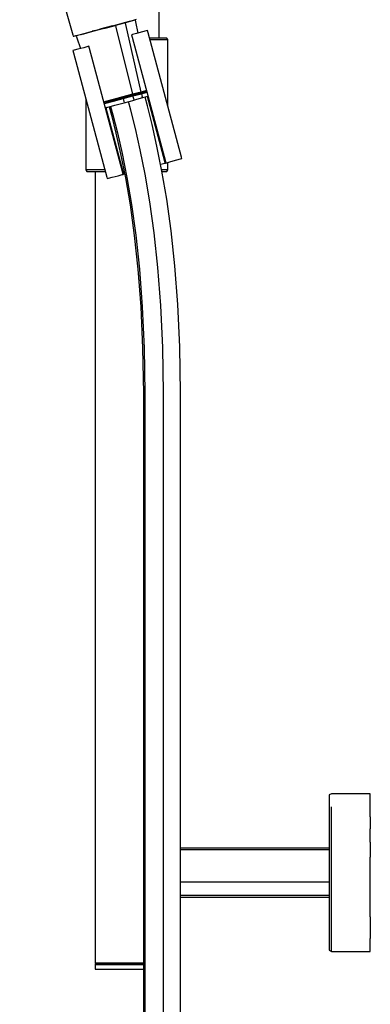
# Model space of a CAD drawing. Extents: x -98 to 98, y -682 to 682.
# Drawn here: x -39 to 98, y -57 to 327 of the extents above; entities that cross this region are included whole.
import ezdxf

# ---------------------------------------------------------------- set-up
doc = ezdxf.new("R2010")
doc.units = 0
doc.header["$MEASUREMENT"] = 0

msp = doc.modelspace()

# ---------------------------------------------------------------- linework, layer by layer
at = {"linetype": 'Continuous'}
for p, q in [((15.81438, 319.908485), (15.81438, 634.929805)), ((-38.58697, 392.689975), (-17.81203, 321.158635)), ((2.30148, 325.970535), (4.24825, 326.493035)), ((5.41232, 326.606975), (2.68653, 325.876655)), ((4.24825, 326.493035), (5.83133, 326.918295)), ((4.94079, 326.352845), (4.85816, 326.661185)), ((6.60419, 326.926345), (5.41232, 326.606975)), ((5.83133, 326.918295), (7.02876, 327.240375)), ((6.75874, 326.211585), (6.60419, 326.926345)), ((-12.01193, 322.135235), (-9.78803, 322.730485)), ((-9.18583, 322.892142), (-10.32453, 322.587435)), ((-5.74943, 323.616255), (-10.12996, 322.442475)), ((-9.78803, 322.730485), (-8.57921, 323.054195)), ((-8.57921, 323.054195), (-7.37038, 323.377915)), ((-4.85667, 324.051365), (-7.37038, 323.377915)), ((-5.74943, 323.616255), (-1.24699, 324.822655)), ((-2.34986, 324.723165), (-4.85667, 324.051365)), ((-2.34986, 324.723165), (0.06416, 325.370405)), ((2.68653, 325.876655), (-1.24699, 324.822655)), ((-1.24699, 324.822655), (-1.06758, 324.114535)), ((-1.06758, 324.114535), (5.422, 297.992325)), ((0.06416, 325.370405), (2.30148, 325.970535)), ((2.85348, 325.165175), (2.68653, 325.876655)), ((8.75638, 298.885805), (2.85348, 325.165175)), ((7.634338, 321.859422), (6.75874, 326.211585)), ((10.73312, 322.689785), (9.27702, 322.299615)), ((11.25316, 322.829095), (10.73312, 322.689785)), ((11.49673, 321.920735), (11.25316, 322.829095)), ((-17.81203, 321.158635), (-17.66713, 320.625765)), ((-17.66713, 320.625765), (-17.42524, 320.689205)), ((-17.42524, 320.689205), (-16.75166, 320.868375)), ((-16.75166, 320.868375), (-15.55519, 321.187785)), ((-15.97743, 320.875625), (-16.55407, 320.721055)), ((-16.55407, 320.721055), (-16.32618, 320.025945)), ((-16.32618, 320.025945), (-14.881963, 315.82624)), ((-13.72149, 321.480105), (-15.97743, 320.875625)), ((-15.55519, 321.187785), (-13.95521, 321.615415)), ((-14.62265, 321.441305), (-14.54002, 321.132965)), ((-13.95521, 321.615415), (-12.01193, 322.135235)), ((-10.12996, 322.442475), (-13.72149, 321.480105)), ((5.3593, 321.249845), (5.01267, 321.156995)), ((5.01267, 321.156995), (5.25623, 320.248605)), ((5.25623, 320.248605), (18.24189, 271.820295)), ((6.98878, 321.686475), (5.3593, 321.249845)), ((9.27702, 322.299615), (6.98878, 321.686475)), ((24.48239, 273.492435), (11.49673, 321.920735)), ((14.15708, 319.908485), (12.036299, 319.908485)), ((12.195776, 319.313735), (14.47692, 319.313735)), ((16.65179, 319.908485), (14.15708, 319.908485)), ((14.47692, 319.313735), (17.0356, 319.313735)), ((18.187, 319.908485), (16.65179, 319.908485)), ((17.0356, 319.313735), (18.5708, 319.313735)), ((18.76269, 319.908485), (18.187, 319.908485)), ((18.5708, 319.313735), (19.14651, 319.313735)), ((19.14651, 319.313735), (18.76269, 319.908485)), ((19.14651, 319.161415), (19.14651, 319.313735)), ((19.14651, 293.391893), (19.14651, 319.161415)), ((-17.34896, 315.165215), (-17.86898, 315.025825)), ((-17.86898, 315.025825), (-17.62542, 314.117435)), ((-15.89286, 315.555345), (-17.34896, 315.165215)), ((-13.60463, 316.168515), (-15.89286, 315.555345)), ((-11.96986, 316.606525), (-13.60463, 316.168515)), ((-11.6285, 316.697965), (-11.96986, 316.606525)), ((-11.38493, 315.789645), (-11.6285, 316.697965)), ((1.60072, 267.361335), (-11.38493, 315.789645)), ((-17.62542, 314.117435), (-4.63976, 265.689205)), ((8.75638, 298.885805), (10.835144, 299.442778)), ((10.835144, 299.442778), (8.75638, 298.885805)), ((-12.83705, 296.259869), (-12.83705, 268.698575)), ((-5.15238, 295.158925), (-2.1079, 295.974695)), ((-2.1079, 295.974695), (-5.15238, 295.158925)), ((-1.95283, 295.678215), (-4.9484, 294.875525)), ((1.60538, 296.969715), (-2.1079, 295.974695)), ((-2.1079, 295.974695), (1.60538, 296.969715)), ((1.7008, 296.657255), (-1.95283, 295.678215)), ((1.77869, 296.322895), (-1.93459, 295.327875)), ((-1.93459, 295.327875), (1.77869, 296.322895)), ((5.422, 297.992325), (1.60538, 296.969715)), ((1.60538, 296.969715), (5.422, 297.992325)), ((5.45602, 297.663385), (1.7008, 296.657255)), ((5.59531, 297.345505), (1.77869, 296.322895)), ((1.77869, 296.322895), (5.59531, 297.345505)), ((1.77869, 296.322895), (2.06814, 295.242615)), ((2.21561, 294.692265), (6.03222, 295.714875)), ((5.422, 297.992325), (8.75638, 298.885805)), ((8.75638, 298.885805), (5.422, 297.992325)), ((8.73605, 298.542325), (5.45602, 297.663385)), ((8.92969, 298.238985), (5.59531, 297.345505)), ((5.59531, 297.345505), (8.92969, 298.238985)), ((5.88476, 296.265225), (5.59531, 297.345505)), ((6.03222, 295.714875), (5.88476, 296.265225)), ((9.3666, 296.608395), (6.03222, 295.714875)), ((10.919714, 299.127388), (8.73605, 298.542325)), ((11.008575, 298.795991), (8.92969, 298.238985)), ((8.92969, 298.238985), (11.008575, 298.795991)), ((8.92969, 298.238985), (9.21914, 297.158695)), ((9.3666, 296.608395), (9.21914, 297.158695)), ((11.445802, 297.165411), (9.3666, 296.608395)), ((11.19734, 293.529775), (10.302078, 296.858959)), ((18.03388, 271.764565), (11.237803, 297.10966)), ((-5.806012, 294.98379), (-5.15238, 295.158925)), ((-5.15238, 295.158925), (-5.806007, 294.983791)), ((-5.721443, 294.668398), (-4.9484, 294.875525)), ((-5.632582, 294.337002), (-4.97907, 294.512105)), ((-4.97907, 294.512105), (-5.632576, 294.337003)), ((-4.54214, 292.881465), (-5.195359, 292.706457)), ((-4.987321, 292.76219), (1.80877, 267.417105)), ((-1.93459, 295.327875), (-4.97907, 294.512105)), ((-4.97907, 294.512105), (-1.93459, 295.327875)), ((-4.54214, 292.881465), (-1.49768, 293.697205)), ((-3.68151, 293.112107), (-2.81379, 289.885905)), ((-3.107259, 293.265981), (-2.23841, 290.035555)), ((-1.49768, 293.697205), (2.21561, 294.692265)), ((2.06814, 295.242615), (2.21561, 294.692265)), ((4.76715, 291.857495), (3.884557, 295.139311)), ((6.56074, 284.718475), (4.76715, 291.857495)), ((13.02254, 286.264115), (11.19734, 293.529775)), ((-2.81379, 289.885905), (-1.05747, 282.896235)), ((-2.23841, 290.035555), (-0.47927, 283.034555)), ((8.44996, 276.403775), (6.56074, 284.718475)), ((14.94781, 277.790035), (13.02254, 286.264115)), ((-1.05747, 282.896235), (0.78923, 274.769405)), ((-0.47927, 283.034555), (1.37067, 274.893455)), ((16.88634, 268.074915), (14.94781, 277.790035)), ((0.78923, 274.769405), (2.6498, 265.446125)), ((1.37067, 274.893455), (3.23444, 265.554085)), ((10.3527, 266.868475), (8.44996, 276.403775)), ((22.66283, 272.379035), (24.11894, 272.769205)), ((24.11894, 272.769205), (24.63897, 272.908475)), ((24.63897, 272.908475), (24.48239, 273.492435)), ((16.364275, 270.69129), (18.19046, 271.180615)), ((18.19046, 271.180615), (18.03388, 271.764565)), ((18.19046, 271.180615), (18.26106, 271.199535)), ((18.24189, 271.820295), (18.39848, 271.236345)), ((18.26106, 271.199535), (18.34692, 271.222535)), ((18.39848, 271.236345), (18.74511, 271.329235)), ((18.74511, 271.329235), (20.3746, 271.765895)), ((19.14651, 268.698575), (19.14651, 271.436771)), ((20.3746, 271.765895), (22.66283, 272.379035)), ((-12.83705, 268.698575), (-12.83705, 268.503225)), ((-12.83705, 268.503225), (-12.45324, 267.908555)), ((-12.26134, 268.503225), (-12.83705, 268.503225)), ((-12.45324, 267.908555), (-11.87754, 267.908555)), ((-10.72613, 268.503225), (-12.26134, 268.503225)), ((-11.87754, 267.908555), (-10.34232, 267.908555)), ((-8.16744, 268.503225), (-10.72613, 268.503225)), ((-10.34232, 267.908555), (-7.8476, 267.908555)), ((-9.18583, 267.908555), (-9.18583, -40.742955)), ((-5.394318, 268.503225), (-8.16744, 268.503225)), ((-7.8476, 267.908555), (-5.234862, 267.908555)), ((-4.63976, 265.689205), (-4.48317, 265.105245)), ((-4.48317, 265.105245), (-3.96314, 265.244565)), ((-3.96314, 265.244565), (-2.50705, 265.634725)), ((-2.50705, 265.634725), (-0.21882, 266.247865)), ((-0.21882, 266.247865), (1.41596, 266.685945)), ((1.41596, 266.685945), (1.75731, 266.777385)), ((1.75731, 266.777385), (1.60072, 267.361335)), ((1.80877, 267.417105), (1.96535, 266.833155)), ((1.81029, 266.791535), (1.89539, 266.814385)), ((1.89539, 266.814385), (1.96535, 266.833155)), ((1.96535, 266.833155), (2.352312, 266.936834)), ((2.6498, 265.446125), (4.44565, 254.872135)), ((3.23444, 265.554085), (5.03321, 254.962845)), ((12.18704, 256.067355), (10.3527, 266.868475)), ((17.0356, 268.503225), (16.800876, 268.503225)), ((18.75332, 257.081185), (16.88634, 268.074915)), ((16.914592, 267.908555), (18.187, 267.908555)), ((18.5708, 268.503225), (17.0356, 268.503225)), ((18.187, 267.908555), (18.76269, 267.908555)), ((19.14651, 268.503225), (18.5708, 268.503225)), ((18.76269, 267.908555), (19.14651, 268.503225)), ((19.14651, 268.503225), (19.14651, 268.698575)), ((4.44565, 254.872135), (6.09697, 242.995755)), ((5.03321, 254.962845), (6.68701, 243.068545)), ((13.87113, 243.955045), (12.18704, 256.067355)), ((20.4652, 244.768715), (18.75332, 257.081185)), ((6.09697, 242.995755), (7.52313, 229.767035)), ((6.68701, 243.068545), (8.11514, 229.821625)), ((15.3232, 230.485845), (13.87113, 243.955045)), ((21.93925, 231.095545), (20.4652, 244.768715)), ((16.46153, 215.614125), (15.3232, 230.485845)), ((23.09328, 216.018795), (21.93925, 231.095545)), ((7.52313, 229.767035), (8.64295, 215.137065)), ((8.11514, 229.821625), (9.23636, 215.173265)), ((8.64295, 215.137065), (9.37487, 199.057615)), ((9.23636, 215.173265), (9.96911, 199.075545)), ((17.20441, 199.294165), (16.46153, 215.614125)), ((23.84546, 199.494815), (23.09328, 216.018795)), ((9.37487, 199.057615), (9.63727, 181.426235)), ((9.96911, 199.075545), (10.23177, 181.430665)), ((17.47017, 181.484645), (17.20441, 199.294165)), ((24.11407, 181.534195), (23.84546, 199.494815)), ((9.63727, 181.426235), (9.63707, 149.081385)), ((10.23177, 181.430665), (10.23158, 149.081385)), ((17.47018, 149.081385), (17.47017, 181.484645)), ((24.11427, 149.081385), (24.11407, 181.534195)), ((9.63707, 149.081385), (9.63707, 90.621565)), ((10.23158, 149.081385), (10.23158, 90.621565)), ((17.47018, 90.621565), (17.47018, 149.081385)), ((24.11427, 90.621565), (24.11427, 149.081385)), ((9.63707, 90.621565), (9.63707, 12.687585)), ((10.23158, 90.621565), (10.23158, 12.687585)), ((17.47018, 12.687585), (17.47018, 90.621565)), ((24.11427, 12.687585), (24.11427, 90.621565)), ((83.04805, 25.187755), (82.08923, 24.837875)), ((82.08923, 24.837875), (82.08923, 24.275815)), ((82.08923, 24.275815), (82.08923, 22.557675)), ((83.68998, 25.187755), (83.04805, 25.187755)), ((97.0938, 25.187755), (83.68998, 25.187755)), ((98.16072, 25.187755), (97.0938, 25.187755)), ((98.16072, 24.627305), (98.16072, 25.187755)), ((98.16072, 22.896655), (98.16072, 24.627305)), ((82.08923, 22.557675), (82.08923, 19.715955)), ((82.08923, 19.715955), (82.08923, 15.955655)), ((83.04805, 16.293715), (83.04805, 20.116955)), ((98.16072, 20.116955), (98.16072, 22.896655)), ((98.16072, 16.293715), (98.16072, 20.116955)), ((82.08923, 15.955655), (82.08923, 11.362305)), ((83.04801, 11.636965), (83.04805, 16.293715)), ((98.16072, 16.293715), (98.16069, 11.636885)), ((9.63707, 12.687585), (9.63707, -78.133625)), ((10.23158, 12.687585), (10.23158, -78.133625)), ((17.47018, -78.133625), (17.47018, 12.687585)), ((24.11427, -78.133625), (24.11427, 12.687585)), ((83.04801, 6.342085), (83.04801, 11.636965)), ((98.16072, 6.342015), (98.16069, 11.636885)), ((82.08923, 11.362305), (82.08923, 6.122975)), ((82.08923, 4.118655), (24.11427, 4.118655)), ((82.08923, 6.122975), (82.08923, 0.444335)), ((83.04801, 0.530015), (83.04801, 6.342085)), ((98.16072, 6.342015), (98.16069, 0.530015)), ((82.08923, 3.428345), (24.11427, 3.428345)), ((82.08923, 0.444335), (82.08923, -5.472035)), ((83.04801, -5.487515), (83.04801, 0.530015)), ((98.16069, -5.487515), (98.16069, 0.530015)), ((82.08923, -5.472035), (82.08923, -11.387715)), ((83.04801, -11.490175), (83.04801, -5.487515)), ((98.16073, -11.490175), (98.16069, -5.487515)), ((82.08923, -9.147105), (24.11427, -9.147105)), ((82.08923, -11.387715), (82.08923, -17.077405)), ((83.04801, -17.276995), (83.04801, -11.490175)), ((98.16069, -17.276915), (98.16073, -11.490175)), ((24.11427, -14.323425), (82.08923, -14.323425)), ((24.11427, -15.051195), (82.08923, -15.051195)), ((82.08923, -17.077405), (82.08923, -22.311555)), ((83.04802, -22.644805), (83.04801, -17.276995)), ((98.16069, -22.644805), (98.16069, -17.276915)), ((82.08923, -22.311555), (82.08923, -26.903765)), ((83.04806, -27.282715), (83.04802, -22.644805)), ((98.16069, -22.644805), (98.16073, -27.282715)), ((82.08923, -26.903765), (82.08923, -30.673675)), ((82.08923, -30.673675), (82.08923, -33.469545)), ((83.04806, -31.106645), (83.04806, -27.282715)), ((98.16073, -27.282715), (98.16074, -31.106645)), ((82.08923, -33.469545), (82.08923, -35.187605)), ((83.04806, -33.960795), (83.04806, -31.106645)), ((83.04806, -35.645375), (83.04806, -33.960795)), ((98.16074, -33.960795), (98.16074, -31.106645)), ((98.16074, -35.645375), (98.16074, -33.960795)), ((82.08923, -35.187605), (82.08923, -35.766675)), ((82.08923, -35.766675), (83.04806, -36.212765)), ((83.04806, -36.212765), (83.04806, -35.645375)), ((83.04806, -36.212765), (83.69, -36.212765)), ((83.69, -36.212765), (97.09382, -36.212765)), ((97.09382, -36.212765), (98.16074, -36.212765)), ((98.16074, -36.212765), (98.16074, -35.645375)), ((-9.18583, -41.239775), (-9.18584, -41.991345)), ((-9.18584, -41.991345), (-9.18584, -43.171695)), ((-9.18583, -40.742955), (-8.57404, -40.742955)), ((-8.57404, -40.742955), (-9.18583, -40.742955)), ((-9.18583, -40.742955), (-8.94668, -40.991365)), ((-8.94668, -40.991365), (-9.18583, -41.239775)), ((-8.57404, -41.239775), (-9.18583, -41.239775)), ((-9.18583, -41.239775), (-8.57404, -41.239775)), ((-8.94668, -40.991365), (-8.34659, -40.991365)), ((-8.57404, -40.742955), (-6.79852, -40.742955)), ((-6.79852, -40.742955), (-8.57404, -40.742955)), ((-6.79852, -41.239775), (-8.57404, -41.239775)), ((-8.57404, -41.239775), (-6.79852, -41.239775)), ((-6.60505, -40.991365), (-8.34659, -40.991365)), ((-6.79852, -40.742955), (-4.03311, -40.742955)), ((-4.03311, -40.742955), (-6.79852, -40.742955)), ((-4.03311, -41.239775), (-6.79852, -41.239775)), ((-6.79852, -41.239775), (-4.03311, -41.239775)), ((-6.60505, -40.991365), (-3.89253, -40.991365)), ((-4.03311, -40.742955), (-0.54848, -40.742955)), ((-0.54848, -40.742955), (-4.03311, -40.742955)), ((-0.54848, -41.239775), (-4.03311, -41.239775)), ((-4.03311, -41.239775), (-0.54848, -41.239775)), ((-0.47458, -40.991365), (-3.89253, -40.991365)), ((-0.54848, -40.742955), (3.31428, -40.742955)), ((3.31428, -40.743025), (-0.54848, -40.742955)), ((3.31428, -41.239855), (-0.54848, -41.239775)), ((-0.54848, -41.239775), (3.31428, -41.239855)), ((3.31428, -40.991435), (-0.47458, -40.991365)), ((3.31428, -40.742955), (7.17702, -40.742955)), ((7.17702, -40.742955), (3.31428, -40.743025)), ((7.10312, -40.991365), (3.31428, -40.991435)), ((7.17702, -41.239775), (3.31428, -41.239855)), ((3.31428, -41.239855), (7.17702, -41.239775)), ((9.63707, -40.991365), (7.10312, -40.991365)), ((7.17702, -40.742955), (9.63707, -40.742955)), ((9.63707, -40.742955), (7.17702, -40.742955)), ((9.63707, -41.239775), (7.17702, -41.239775)), ((7.17702, -41.239775), (9.63707, -41.239775)), ((-9.18584, -43.171695), (-8.57404, -43.171695)), ((-8.57404, -43.171695), (-6.7985, -43.171695)), ((-6.7985, -43.171695), (-4.03311, -43.171695)), ((-4.03311, -43.171695), (-0.54848, -43.171765)), ((-0.54848, -43.171765), (3.31428, -43.171765)), ((3.31428, -43.171765), (7.17702, -43.171765)), ((7.17702, -43.171765), (9.63707, -43.171716))]:
    msp.add_line(p, q, dxfattribs=at)

doc.saveas('drawing.dxf')
